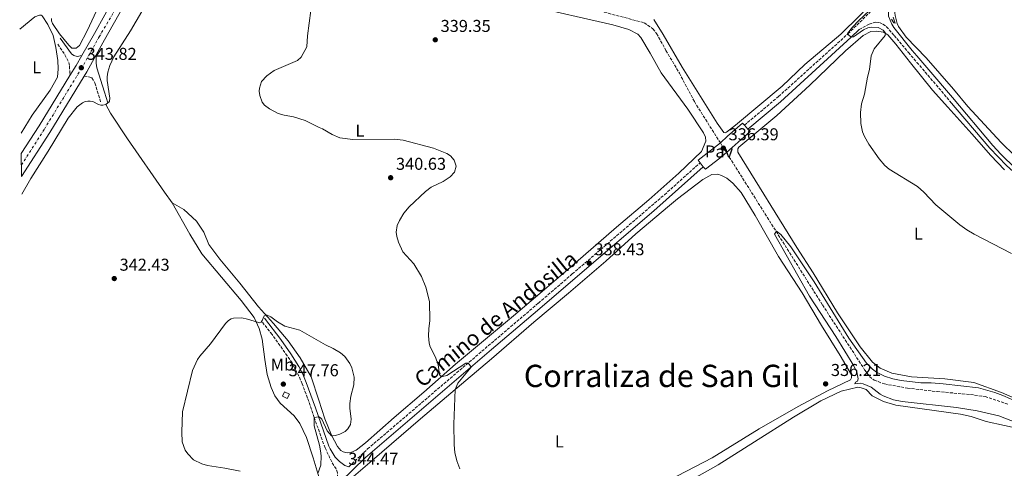
# Model space of a CAD drawing. Units: metres. Extents: x 590695 to 594148, y 4705890 to 4708249.
# Drawn here: x 590699 to 591272, y 4707636 to 4707897 of the extents above; entities that cross this region are included whole.
import ezdxf
from ezdxf.enums import TextEntityAlignment as Align

# ---------------------------------------------------------------- set-up
doc = ezdxf.new("R2010")
doc.units = ezdxf.units.M
doc.header["$MEASUREMENT"] = 0
doc.linetypes.add('DGN Style 3', pattern=[2.435890702152634, 1.739921930109024, -0.6959687720436097])
doc.linetypes.add('DGN Style 4', pattern=[2.7856150101045474, 1.391937544087219, -0.6959687720436097, 0.001739921930109024, -0.6959687720436097])
for name, color, linetype, lineweight in [('Barranco lineal', 142, 'DGN Style 3', 13), ('Camino', 7, 'DGN Style 3', 0), ('Carretera', 9, 'Continuous', 0), ('Caseta-cabaña', 1, 'Continuous', 0), ('Cota de punto acotado terreno', 7, 'Continuous', 0), ('Curva de nivel intermedia', 30, 'Continuous', 0), ('Eje de carretera', 7, 'DGN Style 4', 0), ('Etiqueta de uso rústico', 92, 'Continuous', 0), ('Línea blanca (vial)', 7, 'Continuous', 13), ('Línea de cambio de uso (parcela vista)', 92, 'Continuous', 0), ('Línea de pavimento', 1, 'Continuous', 0), ('Margen derecho', 7, 'Continuous', 0), ('Pavimento', 7, 'Continuous', 0), ('Punto acotado terreno (símbolo)', 7, 'Continuous', 0), ('Texto de Corraliza', 7, 'Continuous', 0)]:
    doc.layers.add(name, color=color, linetype=linetype, lineweight=lineweight)
doc.styles.add('Style-Arial', font='arial.ttf')

# ---------------------------------------------------------------- blocks, each defined once
blk = doc.blocks.new('5PATER')
at = {"layer": 'Barranco lineal', "linetype": 'Continuous', "lineweight": 0}
h = blk.add_hatch(color=51, dxfattribs=at)
edge = h.paths.add_edge_path()
edge.add_ellipse((0, 0), major_axis=(-0.1095731443231308, -0.1110710700762829), ratio=0.9994222409660317, start_angle=0, end_angle=360)

msp = doc.modelspace()

# ---------------------------------------------------------------- linework, layer by layer
at = {"layer": 'Barranco lineal', "color": 142, "linetype": 'DGN Style 3', "lineweight": 13}
msp.add_polyline3d([(591027.3899999997, 4707904.57, 336.2100000000065), (591062.4400000004, 4707895.33, 336.2100000000065), (591067.5199999996, 4707891.710000001, 336.2100000000065), (591069.6200000001, 4707888.970000001, 336.2100000000065), (591075.0899999999, 4707879.15, 336.2100000000065), (591082.8899999997, 4707865.99, 335.929999999993), (591091.6299999999, 4707849.359999999, 336.7100000000065), (591106.7800000003, 4707825.289999999, 336.7100000000065), (591166.2599999999, 4707730.880000001, 333.5), (591190.8099999996, 4707693.08, 333.2899999999936), (591193.6799999997, 4707689.130000001, 333.2899999999936), (591196.4000000004, 4707686.960000001, 333.2899999999936), (591202.3899999997, 4707684.789999999, 333.2899999999936), (591215.7300000004, 4707682.359999999, 333.2899999999936), (591233.1600000003, 4707680.350000001, 333.5), (591252.4900000002, 4707678.609999999, 333.2899999999936), (591261.0199999996, 4707677.460000001, 333.1900000000023), (591274.8700000001, 4707672.869999999, 333.2899999999936)], dxfattribs=at)
at = {"layer": 'Camino', "color": 7, "linetype": 'DGN Style 3', "lineweight": 0}
for points in [[(591120.8, 4707835.640000002, 338.1000000000058), (591140.7199999979, 4707852.37, 338.6300000000046), (591181.0899999996, 4707888.859999999, 340.1499999999942), (591197.4299999988, 4707904.87, 340.1499999999942), (591200.0599999975, 4707907.449999999, 340.1499999999942), (591203.4499999981, 4707911.11, 340.1499999999942), (591224.5700000006, 4707937.07, 339.7799999999988), (591236.8099999982, 4707952.880000002, 339.6000000000059), (591252.8700000001, 4707974.140000001, 339.6900000000024), (591267.8099999981, 4707994.190000001, 339.3300000000017), (591339.0100000018, 4708092.010000001, 339.4100000000035), (591354.1499999985, 4708111.900000001, 339.4100000000035), (591370.8000000005, 4708134.820000002, 339.6900000000024), (591384.9499999993, 4708153.660000001, 339.5), (591412.9200000003, 4708191.750000001, 340.520000000004), (591424.6599999995, 4708207.320000002, 340.3399999999965), (591428.8500000006, 4708213.140000002, 340.6600000000034)], [(591187.6099999996, 4707891.45, 340.1499999999942), (591193.5300000006, 4707894.560000001, 340.1499999999942), (591197.3199999993, 4707895.699999999, 340.6199999999953), (591199.510000002, 4707895.520000001, 340.6199999999953), (591201.5100000001, 4707894.580000003, 340.6199999999953), (591203.4899999984, 4707893.03, 341.0800000000017), (591207.9899999978, 4707887.910000003, 341.6399999999994), (591216.4099999999, 4707877.970000002, 341.6399999999994), (591221.3099999971, 4707872.230000002, 342.0099999999947), (591226.1299999985, 4707866.57, 342.3699999999954), (591240.3399999997, 4707849.830000001, 342.6999999999972)], [(590720.859999999, 4707882.800000002, 341.5099999999949), (590725.0199999987, 4707876.61, 342.2599999999949), (590727.1999999981, 4707872.189999999, 342.8999999999941), (590727.6799999987, 4707869.95, 342.7899999999937), (590727.8700000008, 4707864.5, 343.8899999999995)], [(590736.2100000003, 4707864.189999999, 343.8500000000059), (590738.9999999999, 4707863.850000001, 343.7400000000052), (590740.6299999993, 4707863.170000001, 343.1000000000059), (590742.48, 4707860.250000001, 342.5700000000069), (590745.8999999977, 4707848.619999999, 341.2899999999935)], [(590890.3299999983, 4707636.449999999, 344.1399999999995), (590901.2899999997, 4707646.900000001, 343.4100000000034), (590967.86, 4707703.830000001, 339.4600000000065), (591000.7899999986, 4707731.910000003, 339.0500000000029), (591020.4999999985, 4707748.890000001, 338.4100000000035), (591074.2100000001, 4707795.109999999, 338.5000000000001), (591095.0300000006, 4707813.730000001, 337.7799999999989)], [(590704.9800000003, 4707404.710000004, 347.9400000000023), (590717.8999999975, 4707421.51, 346.3399999999966), (590746.4899999977, 4707458.37, 343.7200000000012), (590768.3599999989, 4707486.660000001, 342.429999999993), (590793.3999999975, 4707518.810000001, 341.8399999999966), (590819.4400000017, 4707551.650000001, 341.9199999999982), (590836.8200000003, 4707574.199999999, 341.9199999999982), (590849.4299999991, 4707589.710000002, 342.5099999999949), (590866.5700000006, 4707611.189999999, 343.9400000000024), (590876.3500000017, 4707622.54, 344.6699999999982), (590883.6600000008, 4707630.080000001, 344.5800000000017), (590883.73, 4707633.01, 344.4700000000012), (590882.9099999998, 4707635.250000001, 344.4700000000012), (590880.4499999988, 4707639.33, 344.4700000000012), (590876.489999998, 4707647.560000001, 344.5800000000017), (590870.1600000003, 4707665.340000002, 345.2599999999948), (590866.3099999991, 4707676.600000001, 346.0700000000069), (590863.1700000009, 4707684.83, 346.9199999999984), (590861.260000002, 4707689.440000001, 346.8699999999953), (590857.3000000012, 4707697.01, 346.4499999999971), (590854.5399999986, 4707701.170000001, 346.1900000000023), (590845.6200000002, 4707713.59, 345.4499999999972), (590839.3599999994, 4707721.609999999, 344.5800000000017)]]:
    msp.add_polyline3d(points, dxfattribs=at)
at = {"layer": 'Carretera', "color": 9, "linetype": 'Continuous', "lineweight": 0}
msp.add_polyline3d([(590758.88, 4707904.599999999, 342.8500000000058), (590748.1299999988, 4707885.329999999, 342.9100000000035), (590743.2600000006, 4707876.59, 343.3399999999965), (590737.7100000005, 4707866.640000002, 343.820000000007), (590736.2100000008, 4707864.189999999, 343.8500000000058), (590716.1299999999, 4707831.41, 344.2400000000052), (590699.7600000016, 4707805.779999999, 344.3699999999953), (590699.5799999984, 4707819.029999999, 344.320000000007), (590709.9600000008, 4707835.270000001, 344.2400000000052), (590727.8700000013, 4707864.5, 343.8899999999995), (590731.4600000011, 4707870.36, 343.820000000007), (590734.8899999998, 4707876.29, 343.5299999999988), (590742.2800000015, 4707889.06, 342.9199999999983), (590754.2500000009, 4707911.000000001, 342.8300000000018)], dxfattribs=at)
at = {"layer": 'Caseta-cabaña', "color": 1, "linetype": 'Continuous', "lineweight": 0, "elevation": 349.0200000000041, "flags": 128}
msp.add_lwpolyline([(590855.7199999997, 4707678.83), (590854.5, 4707676.27), (590851.7400000002, 4707677.59), (590852.9699999997, 4707680.15), (590855.7199999997, 4707678.83)], close=True, dxfattribs=at)
msp.add_lwpolyline([(590854.5, 4707676.27), (590851.7400000002, 4707677.59), (590852.9699999997, 4707680.15), (590855.7199999997, 4707678.83), (590854.5, 4707676.27)], dxfattribs=at)
at = {"layer": 'Curva de nivel intermedia', "color": 30, "linetype": 'Continuous', "lineweight": 0, "flags": 128}
for points, elevation in [([(591200.52, 4707909.079999999), (591187.3100000002, 4707896.400000001), (591183.7200000003, 4707892.739999999), (591180.8300000003, 4707889.140000002), (591181.3800000001, 4707888.33), (591182.9800000006, 4707887), (591184.3399999995, 4707887.160000001), (591190.1900000012, 4707891.15), (591192.6900000002, 4707892.349999999), (591195.0700000006, 4707892.659999999), (591198.6200000001, 4707892.59), (591201.650000001, 4707891.01), (591202.9000000005, 4707889.32), (591202.8600000002, 4707887.960000001), (591196.3800000005, 4707880.220000001), (591194.6200000013, 4707875.96), (591193.5599999996, 4707868.019999999), (591192.450000001, 4707863.52), (591190.6900000019, 4707853.720000001), (591189.0700000013, 4707848), (591188.3300000017, 4707843.05), (591188.5400000017, 4707836.699999999), (591189.5800000011, 4707831.8), (591190.7300000021, 4707828.95), (591193.2600000001, 4707824.619999998), (591199.3200000019, 4707816.029999998), (591202.5400000006, 4707812.15), (591205.1900000017, 4707809.92), (591221.5300000008, 4707799.869999998), (591225.2800000013, 4707796.56), (591232.2999999998, 4707789.269999999), (591246.2000000004, 4707777.449999999), (591250.2999999997, 4707774.57), (591254.6200000005, 4707772.039999999), (591276.4400000002, 4707760.890000001)], 340.0000000000001), ([(590954.980000001, 4707635.24), (590953.2900000011, 4707639.949999999), (590952.0599999995, 4707644.859999998), (590951.76, 4707649.390000002), (590951.540000001, 4707661.3), (590952.2100000015, 4707681.499999999), (590953.9100000003, 4707685.25), (590961.6799999997, 4707694.67), (590960.5199999998, 4707696.369999998), (590959.5000000005, 4707696.909999999), (590958.5400000016, 4707696.84), (590947.3800000013, 4707689.75), (590944.1400000004, 4707688.88), (590943.1900000003, 4707690.38), (590942.4300000004, 4707695.95), (590940.8600000013, 4707700.439999999), (590937.7900000003, 4707706.5), (590937.2400000002, 4707708.599999999), (590936.8300000012, 4707712.75), (590936.9600000009, 4707716.970000001), (590937.5599999998, 4707721.869999999), (590937.3400000008, 4707732.810000001), (590935.2199999996, 4707741.259999999), (590932.6200000001, 4707747.449999998), (590928.2600000015, 4707754.730000001), (590921.850000001, 4707761.800000001), (590919.3900000001, 4707767.509999999), (590918.3700000008, 4707770.769999998), (590918.0199999999, 4707773.289999999), (590918.5600000009, 4707777.17), (590919.8500000006, 4707780.100000001), (590922.4800000014, 4707784.349999999), (590925.5500000003, 4707787.999999999), (590935.0699999998, 4707797), (590938.3300000011, 4707799.52), (590945.3300000017, 4707802.859999998), (590949.4100000008, 4707805.519999999), (590951.9900000002, 4707808.179999999), (590952.8100000005, 4707811.789999999), (590951.7800000003, 4707815.329999999), (590949.5300000015, 4707817.699999998), (590947.4900000008, 4707819.06), (590939.7200000013, 4707822.180000001), (590922.0900000002, 4707826.92), (590917.060000001, 4707827.390000001), (590892.6600000019, 4707827.26), (590885.1400000004, 4707828.159999998), (590880.7100000003, 4707830.119999999), (590875.0599999997, 4707833.449999999), (590873.0200000014, 4707834.189999999), (590864.9099999998, 4707838.329999999), (590858.0400000011, 4707840.499999999), (590852.660000001, 4707841.440000001), (590849.190000002, 4707842.390000001), (590844.2200000009, 4707845.109999998), (590841.2200000014, 4707847.279999998), (590839.9200000005, 4707849.050000001), (590838.5599999992, 4707852.849999999), (590838.2100000005, 4707855.439999999), (590838.2799999998, 4707857.140000001), (590839.430000001, 4707861.019999998), (590842.6200000006, 4707864.359999999), (590846.900000001, 4707867.569999999), (590860.3700000001, 4707873.369999999), (590862.6100000021, 4707875.210000002), (590865.8500000008, 4707881.380000001), (590866.3, 4707887.710000001), (590868.2800000005, 4707902.51)], 340.0000000000001), ([(591207.5200000006, 4707898.58), (591208.5300000008, 4707895.06), (591207.7799999999, 4707895.25), (591206.5199999993, 4707897.34)], 340.0000000000001), ([(591292.5700000015, 4707657.109999999), (591268.9500000001, 4707666.269999999), (591256.4500000009, 4707669.220000001), (591244.41, 4707671.109999998), (591212.6100000001, 4707674.600000001), (591207.7100000005, 4707675.55), (591201.5800000017, 4707677.829999999), (591199.8099999992, 4707678.8), (591194.6399999993, 4707682.869999999), (591189.99, 4707684.820000002), (591188.24, 4707685.310000001), (591185.1100000007, 4707684.899999999), (591185.5100000007, 4707685.849999999), (591186.5999999993, 4707686.399999999), (591187.1400000004, 4707687.76), (591186.1900000003, 4707691.569999999), (591184.5499999997, 4707695.38), (591174.0800000001, 4707712.430000001), (591158.6200000015, 4707735.98), (591138.3399999995, 4707772.119999998), (591139.4300000003, 4707773.890000001), (591142.0200000008, 4707771.990000002), (591147.7499999997, 4707764.65), (591161.5200000006, 4707744.390000001), (591181.6799999997, 4707711.5), (591191.9200000013, 4707696.88), (591195.4300000005, 4707693.319999999)], 334.9999999999999), ([(590842.8300000007, 4707724.9), (590842.0799999996, 4707724.9), (590841.1299999997, 4707724.42), (590839.430000001, 4707720.880000001), (590838.480000001, 4707720.329999999), (590831.3999999999, 4707722.630000001), (590828.0700000018, 4707723.310000001), (590823.17, 4707723.099999999), (590821.7400000017, 4707722.75), (590820.2400000021, 4707721.720000001), (590818.6100000002, 4707720.01), (590809.7800000013, 4707708.09), (590803.600000001, 4707700.939999999), (590802.3100000013, 4707698.960000001), (590799.2600000004, 4707692.689999999), (590793.440000002, 4707668.459999999), (590793.050000001, 4707656.689999999), (590793.3300000003, 4707651.039999999), (590795.1100000017, 4707646.279999999), (590796.54, 4707643.970000001), (590799.950000001, 4707640.640000001), (590804.6500000015, 4707638.189999999), (590808.1200000006, 4707637.25), (590818.0800000007, 4707635.800000001), (590827.0400000013, 4707633.869999997)], 345.0000000000001), ([(590872.3000000016, 4707632.660000001), (590874.1299999999, 4707637.429999999), (590874.2599999995, 4707642.869999999), (590873.9199999998, 4707645.869999998), (590873.37, 4707649.060000001), (590870.2200000006, 4707660.289999997), (590870.1600000003, 4707665.34), (590872.8100000012, 4707665.679999999), (590873.8300000004, 4707665.140000001), (590874.6500000008, 4707664.189999998), (590877.7700000011, 4707657.399999999), (590880.3600000016, 4707654.519999999), (590882.5400000009, 4707654.8), (590885.1300000015, 4707655.619999998), (590888.1900000015, 4707657.050000001), (590889.7500000016, 4707658.550000001), (590891.3099999995, 4707661.07), (590891.7099999996, 4707664.269999999), (590890.9500000018, 4707670.67), (590890.9500000018, 4707673.390000001), (590891.5599999998, 4707677.74), (590893.2499999997, 4707684.350000001), (590893.5100000012, 4707688.699999999), (590892.1499999999, 4707694.210000001), (590890.9200000007, 4707696.660000001), (590887.9500000001, 4707700.720000001), (590885.4600000001, 4707702.98), (590881.1600000019, 4707705.539999999), (590876.8099999999, 4707707.529999998), (590861.9000000012, 4707716.21), (590853.0499999999, 4707718.51), (590848.7600000006, 4707721.009999999), (590844.8700000015, 4707723.880000001), (590842.8300000007, 4707724.9)], 345.0000000000001), ([(591195.4300000005, 4707693.319999999), (591197.7999999998, 4707691.640000001), (591202.4500000011, 4707689.350000001), (591207.220000001, 4707687.82), (591212.1000000006, 4707686.819999999), (591223.6100000016, 4707685.480000001), (591229.5199999993, 4707685.429999999), (591236.6000000003, 4707684.899999999), (591257.1600000017, 4707682.480000001), (591266.6100000021, 4707679.850000001), (591271.3100000004, 4707678.16), (591293.5900000007, 4707668.33)], 334.9999999999999)]:
    msp.add_lwpolyline(points, dxfattribs=dict(at, elevation=elevation))
at = {"layer": 'Eje de carretera', "color": 7, "linetype": 'DGN Style 4', "lineweight": 0}
msp.add_polyline3d([(590699.6700000018, 4707812.480000001, 344.3500000000058), (590713.0100000014, 4707833.36, 344.2400000000054), (590734.5300000017, 4707868.500000002, 343.820000000007), (590744.9200000009, 4707887.12, 342.9299999999931), (590755.6000000006, 4707905.200000001, 342.8500000000058), (590757.7699999987, 4707909.369999999, 342.8300000000017), (590766.8799999993, 4707926.910000001, 342.7500000000001), (590777.8699999996, 4707951.720000002, 342.6799999999931), (590786.2399999981, 4707969.08, 342.8899999999995), (590789.4400000012, 4707977.710000004, 342.8999999999941), (590798.2700000001, 4707997.400000002, 343.179999999993), (590807.2399999977, 4708021.910000001, 343.199999999997), (590815.6199999996, 4708043.240000002, 343.3099999999978), (590817.1900000009, 4708046.980000001, 343.3399999999965), (590820.6099999985, 4708056.949999999, 343.5000000000001), (590843.4200000007, 4708121.37, 344.7899999999936), (590855.2399999981, 4708150.040000003, 345.570000000007), (590870.4899999988, 4708188.970000001, 346.2299999999958), (590879.1599999992, 4708205.84, 346.5299999999989)], dxfattribs=at)
at = {"layer": 'Línea blanca (vial)', "color": 7, "linetype": 'Continuous', "lineweight": 13, "extrusion": (-0.667269164853145, 0.4161664726779413, 0.6177032690985105), "elevation": 1565293.292317532, "flags": 128}
msp.add_lwpolyline([(-4307229.709612993, -1229055.256149306), (-4307236.581634303, -1229055.345161256), (-4307243.428379022, -1229055.71392505)], dxfattribs=at)
at = {"layer": 'Línea blanca (vial)', "color": 7, "linetype": 'Continuous', "lineweight": 13, "extrusion": (-0.5208265753880161, 0.328521377848385, 0.7879171166221673), "elevation": 1239233.838510425, "flags": 128}
msp.add_lwpolyline([(-4297061.683336823, -1585091.480833698), (-4297064.555796834, -1585091.529552293), (-4297075.932430062, -1585092.309049811)], dxfattribs=at)
at = {"layer": 'Línea blanca (vial)', "color": 7, "linetype": 'Continuous', "lineweight": 13, "extrusion": (-0.2539861925353707, 0.1670314505322228, 0.9526759724767321), "elevation": 636652.329558503, "flags": 128}
msp.add_lwpolyline([(-4258023.10541266, -1994091.065282186), (-4258042.377650267, -1994091.328450772), (-4258076.640718784, -1994092.479813335)], dxfattribs=at)
at = {"layer": 'Línea blanca (vial)', "color": 7, "linetype": 'Continuous', "lineweight": 13, "extrusion": (-0.249249773314229, 0.1640381073942604, 0.9544454147961079), "elevation": 625356.4512216835, "flags": 128}
msp.add_lwpolyline([(-4257299.645449049, -1999172.485062503), (-4257330.054343878, -1999172.920740403), (-4257368.475413135, -1999174.227774105)], dxfattribs=at)
at = {"layer": 'Línea blanca (vial)', "color": 7, "linetype": 'Continuous', "lineweight": 13}
for points in [[(590734.8899999993, 4707876.290000001, 343.5299999999988), (590742.2800000011, 4707889.060000001, 342.9199999999982), (590754.2500000005, 4707911.000000001, 342.8300000000017), (590764.5599999991, 4707930.960000001, 342.7400000000052), (590774.9799999995, 4707952.600000001, 342.6399999999994), (590786.3999999991, 4707978.710000002, 342.7400000000052), (590795.4499999993, 4708000.460000002, 342.8300000000017), (590804.1499999987, 4708022.86, 343.199999999997), (590813.0699999993, 4708047.119999999, 343.3000000000029), (590840.1299999984, 4708121.550000001, 344.7899999999936), (590853.6000000021, 4708156.680000001, 345.8099999999979), (590867.6799999992, 4708190.080000001, 346.3699999999953), (590874.8599999986, 4708205.790000003, 346.6900000000024)], [(590743.26, 4707876.590000001, 343.3399999999965), (590748.1299999983, 4707885.33, 342.9100000000035), (590758.8799999995, 4707904.600000001, 342.8500000000058), (590769.7499999992, 4707925.42, 342.7599999999947), (590780.1799999987, 4707947.2, 342.6600000000036), (590789.4099999998, 4707967.689999999, 343.070000000007), (590800.7800000003, 4707995.180000001, 343.179999999993), (590812.5300000005, 4708025.359999999, 343.2100000000065), (590822.3599999987, 4708051.850000001, 343.4100000000034), (590847.3999999971, 4708121.220000003, 344.7899999999936), (590857.6099999996, 4708148.02, 345.479999999996), (590864.1200000008, 4708164.100000001, 345.6699999999984), (590872.1700000019, 4708183.160000001, 345.9400000000024), (590879.3899999993, 4708199.290000003, 346.3200000000071), (590882.5399999986, 4708205.890000001, 346.4100000000035)]]:
    msp.add_polyline3d(points, dxfattribs=at)
at = {"layer": 'Línea de cambio de uso (parcela vista)', "color": 92, "linetype": 'Continuous', "lineweight": 0, "extrusion": (0.03921666074293512, 0.02873634620589173, 0.9988174387378851), "elevation": 158794.4939534882, "flags": 128}
msp.add_lwpolyline([(3448303.154550919, -3255273.274359082), (3448303.154550919, -3255274.714150733)], dxfattribs=at)
at = {"layer": 'Línea de cambio de uso (parcela vista)', "color": 92, "linetype": 'Continuous', "lineweight": 0}
for points in [[(591304.4500000002, 4708052.25, 338.8500000000058), (591296.25, 4708039.970000001, 339.1300000000047), (591285.0899999999, 4708023.970000001, 339.0399999999936), (591274.3300000001, 4708007.480000001, 339.4100000000035), (591261.4800000004, 4707990.689999999, 339.7799999999988), (591248.4900000002, 4707973.02, 339.3099999999977), (591234.3600000005, 4707954.890000001, 339.7799999999988), (591220.0999999996, 4707936.779999999, 339.7799999999988), (591208.5700000003, 4707922.51, 340.5200000000041), (591196.8300000001, 4707908.970000001, 340.1499999999942), (591187.9199999999, 4707899.27, 339.8699999999953), (591177.0300000003, 4707888.619999999, 339.5), (591156, 4707871, 339.2200000000012), (591142.75, 4707858.390000001, 338.6900000000023), (591115.5599999996, 4707835.619999999, 338.4799999999959), (591110.3899999997, 4707831.460000001, 338.4799999999959), (591109.5099999999, 4707831.119999999, 338.4799999999959), (591108.8300000001, 4707831.32, 338.4799999999959), (591104.8700000001, 4707836.83, 338.8999999999942), (591084.5499999998, 4707869.4, 338.2599999999948), (591073.5, 4707888.57, 338.6399999999995), (591068.0999999996, 4707897.140000001, 338.6399999999995)], [(591278.2999999998, 4707817.77, 344.5399999999936), (591270.2699999996, 4707825.470000001, 343.8999999999942), (591251.0199999996, 4707846.600000001, 342.4100000000035), (591242.5700000003, 4707856.640000001, 342.6999999999971), (591226.6200000001, 4707874.850000001, 342.2799999999988), (591215.0999999996, 4707886.949999999, 341.429999999993), (591210.5999999996, 4707893.130000001, 340.7899999999936), (591209.8300000001, 4707894.939999999, 340.7400000000052), (591208.6500000004, 4707899.619999999, 340.6399999999995), (591208.2599999999, 4707902.720000001, 340.4600000000065), (591208.5599999996, 4707904.680000001, 340.3600000000006), (591209.2199999997, 4707907.039999999, 340.3600000000006), (591212.9500000002, 4707912.65, 340.4600000000065), (591223.9500000002, 4707925.27, 340.3600000000006), (591235.0700000003, 4707939.600000001, 339.8099999999977), (591247.0800000001, 4707956.289999999, 338.9700000000012), (591260.9199999999, 4707974.369999999, 338.5), (591288.4699999997, 4708012.83, 338.5)], [(590749.9699999997, 4707848.57, 341.2899999999936), (590750.5700000003, 4707849.02, 341.25), (590750.9800000004, 4707849.699999999, 341.3600000000006), (590751.1200000001, 4707851.33, 341.3600000000006), (590749.6699999999, 4707861.600000001, 341.4600000000065), (590749.6699999999, 4707863.710000001, 341.8899999999995), (590750, 4707866.439999999, 341.8899999999995), (590751.0899999999, 4707870.32, 341.7799999999988), (590753.4600000001, 4707875.49, 341.7799999999988), (590763.2000000002, 4707890.560000001, 341.8999999999942), (590778.3200000003, 4707916.680000001, 341.3399999999965)], [(590743.4100000003, 4707902.300000001, 341.8999999999942), (590737.9600000001, 4707890.529999999, 342.3699999999953), (590733.4000000004, 4707882.100000001, 342.179999999993), (590731.6100000005, 4707880.539999999, 342.179999999993), (590729.0499999998, 4707880.529999999, 341.7100000000065)], [(590994.6299999999, 4707905.350000001, 339.1000000000058), (591044.1299999999, 4707894.130000001, 338.6399999999995), (591053.4400000004, 4707891.480000001, 338.6399999999995), (591058.7000000002, 4707888.689999999, 338.6399999999995), (591060.5, 4707886.789999999, 338.6399999999995), (591065.9600000001, 4707877.680000001, 338.5399999999936), (591072.2100000001, 4707866.130000001, 338.3600000000006), (591087.8300000001, 4707845.029999999, 338.1699999999983), (591096.9699999997, 4707831.230000001, 338.4900000000052), (591098.2000000002, 4707828.720000001, 338.5899999999965), (591098.2699999996, 4707826.4, 338.5899999999965), (591095.8300000001, 4707820.34, 338.1699999999983), (591082.5800000001, 4707807.730000001, 338.0599999999977), (591065.0499999998, 4707792.060000001, 338.0599999999977), (591046.29, 4707776.24, 338.1699999999983), (591017.8799999999, 4707751.5, 339.2299999999959), (591003.0700000003, 4707738.609999999, 338.1699999999983), (590986.2100000001, 4707724.430000001, 338.0599999999977), (590952.5, 4707696.279999999, 339.2299999999959), (590934.0199999996, 4707679.92, 340.929999999993), (590916.75, 4707665.33, 342.8500000000058), (590900.1100000005, 4707650.539999999, 344.3300000000018), (590894.5999999996, 4707646.24, 344.4400000000023), (590891.4699999997, 4707644.810000001, 344.5500000000029), (590889.4299999997, 4707644.74, 344.5500000000029), (590886.9800000004, 4707645.210000001, 344.7599999999948), (590885.6900000004, 4707645.960000001, 344.7599999999948), (590883.8399999999, 4707648.27, 344.7599999999948), (590880.2999999998, 4707655, 345.0800000000018), (590876.3300000001, 4707664.380000001, 345.3999999999942), (590872.9199999999, 4707675.33, 346.1399999999995), (590868.4000000004, 4707688.869999999, 346.4600000000065), (590862.0599999996, 4707700.09, 346.3500000000058), (590855.04, 4707709.880000001, 346.1399999999995), (590846.5800000001, 4707720.07, 345.6100000000006), (590837.7199999997, 4707729.65, 344.8699999999953), (590826.8799999999, 4707743.52, 344.1199999999953), (590815.29, 4707757.449999999, 343.8000000000029), (590808.75, 4707766.15, 343.5899999999965), (590805.8099999996, 4707773.220000001, 343.4799999999959), (590801.7199999997, 4707779.609999999, 342.7400000000052), (590794.2199999997, 4707786.41, 341.3600000000006), (590787.5499999998, 4707790.350000001, 341.4600000000065)], [(590699.4299999997, 4707830.939999999, 343.4700000000012), (590705.9100000003, 4707841.380000001, 343.2899999999936), (590716.3499999996, 4707856, 342.8600000000006), (590720.6799999997, 4707863.699999999, 342.4400000000023), (590721.1200000001, 4707868.390000001, 342.5399999999936), (590720.8899999997, 4707873.279999999, 342.5399999999936), (590719.7800000003, 4707880.869999999, 342.5399999999936), (590718.1500000004, 4707887.83, 342.1199999999953), (590715.0199999996, 4707894.289999999, 341.4799999999959), (590711.7100000001, 4707899.279999999, 341.429999999993), (590711.1500000004, 4707899.74, 341.429999999993), (590710.2000000002, 4707899.789999999, 341.429999999993), (590707.4400000004, 4707898.710000001, 341.429999999993), (590698.6399999997, 4707891.539999999, 341.570000000007)], [(590729.0499999998, 4707880.529999999, 341.7100000000065), (590727.1900000004, 4707882.199999999, 341.5299999999988), (590721.7999999998, 4707888.859999999, 341.3399999999965), (590717.7800000003, 4707894.810000001, 341.3399999999965), (590717.1799999997, 4707896.42, 341.429999999993), (590717.1699999999, 4707897.730000001, 341.9900000000052)], [(591293.6799999997, 4707669.730000001, 335.8800000000047), (591270.6100000005, 4707679.890000001, 335.3500000000058), (591254.3600000005, 4707685.600000001, 335.3500000000058), (591237.4900000002, 4707687.689999999, 335.7799999999988), (591218.0300000003, 4707688.890000001, 336.1000000000058), (591206.6600000003, 4707691.050000001, 337.0500000000029), (591199.7800000003, 4707693.970000001, 337.1600000000035), (591195.4900000002, 4707697.5, 337.1600000000035), (591188.1900000004, 4707706.4, 336.8399999999965), (591175.0999999996, 4707726.32, 336.1999999999971), (591160.8399999999, 4707749.57, 336.6300000000047), (591151.29, 4707764.32, 337.8000000000029), (591117.0499999998, 4707819.869999999, 338.4400000000023), (591116.9100000003, 4707821.09, 338.4400000000023), (591117.04, 4707821.84, 338.4400000000023), (591117.5899999999, 4707822.789999999, 338.3300000000018), (591139.7400000002, 4707841.27, 338.3300000000018), (591158.9100000003, 4707858.99, 338.6499999999942), (591179.7699999996, 4707878.890000001, 339.3899999999995), (591189.8899999997, 4707887.960000001, 339.820000000007), (591194.4500000002, 4707890.210000001, 339.7100000000065), (591197.5800000001, 4707890.42, 339.7100000000065), (591201.8700000001, 4707889.75, 339.820000000007), (591204.3200000003, 4707888.189999999, 340.5599999999977), (591209.0899999999, 4707882.82, 341.4100000000035), (591217.6100000005, 4707871.869999999, 342.1600000000035), (591230.3600000005, 4707856.109999999, 342.2599999999948), (591239.3600000005, 4707846.050000001, 342.5800000000018), (591253.3300000001, 4707830.550000001, 342.3699999999953), (591264.25, 4707817.930000001, 342.4799999999959), (591272.2300000004, 4707809.689999999, 342.6900000000023)], [(590748.8099999996, 4707847.720000001, 341.3600000000006), (590747.1100000005, 4707847.310000001, 341.3600000000006), (590745.9500000002, 4707847.310000001, 341.3600000000006), (590744.4500000002, 4707847.65, 341.3600000000006), (590741.1799999997, 4707849.34, 341.25), (590739.6900000004, 4707849.680000001, 341.3600000000006), (590738.3899999997, 4707849.609999999, 341.3600000000006), (590736.8300000001, 4707849.34, 341.4600000000065), (590735.1299999999, 4707848.58, 341.570000000007), (590732.2100000001, 4707846.27, 341.679999999993), (590726.9100000003, 4707839.66, 341.8899999999995), (590715.2300000004, 4707820.52, 342), (590705.1200000001, 4707804.51, 342.3099999999977), (590699.8899999997, 4707795.470000001, 342.6000000000058)], [(590787.5499999998, 4707790.350000001, 341.4600000000065), (590782.9100000003, 4707796.529999999, 340.7200000000012), (590761.4299999997, 4707827.67, 341.3600000000006), (590751.54, 4707842.619999999, 340.929999999993), (590748.8099999996, 4707847.720000001, 341.3600000000006)], [(590890.3300000001, 4707628.49, 343.5500000000029), (590903.9900000002, 4707640.140000001, 343.9700000000012), (590932.0599999996, 4707664.550000001, 341.9499999999971), (590949.7300000004, 4707679.41, 340.1399999999995), (590973.3799999999, 4707699.380000001, 338.7599999999948), (590998.1200000001, 4707720.789999999, 338.1199999999953), (591018.3700000001, 4707737.630000001, 338.3399999999965), (591039.9800000004, 4707756.439999999, 338.6600000000035), (591057.4500000002, 4707772.32, 338.0200000000041), (591077.1600000003, 4707788.890000001, 337.9100000000035), (591081.8499999996, 4707792.640000001, 337.5899999999965), (591096.5300000003, 4707803.890000001, 337.2700000000041), (591101.7699999996, 4707806.890000001, 337.9100000000035), (591105.2400000002, 4707807.029999999, 338.3399999999965), (591107.4199999999, 4707806.289999999, 338.3399999999965), (591110.6200000001, 4707804.66, 338.3399999999965), (591114.0199999996, 4707801.869999999, 338.3399999999965), (591118.8600000005, 4707796.300000001, 338.5500000000029), (591127.0499999998, 4707782.91, 338.1300000000047), (591140.6299999999, 4707759.039999999, 337.4900000000052), (591154.3399999999, 4707737.83, 337.1699999999983), (591165.7300000004, 4707718.789999999, 337.2700000000041), (591176.5099999999, 4707701.390000001, 336.8500000000058), (591183.1299999999, 4707690.039999999, 336.320000000007), (591183.2000000002, 4707688.34, 336.320000000007), (591182.6500000004, 4707687.180000001, 336.320000000007), (591169.2599999999, 4707680.83, 336.4199999999983), (591152.0499999998, 4707671.75, 336.1100000000006), (591129.3499999996, 4707658.58, 336.2100000000065), (591102.0099999999, 4707641.74, 336.4199999999983), (591041.0899999999, 4707610.07, 337.4900000000052)], [(590873.5999999996, 4707628.180000001, 345.0800000000018), (590869.6299999999, 4707641.710000001, 345.5), (590865.6699999999, 4707653.619999999, 346.1399999999995), (590861.7800000003, 4707661.779999999, 346.570000000007), (590858.5700000003, 4707666.189999999, 347.4199999999983), (590850.4000000004, 4707673.600000001, 347.8399999999965), (590847.2599999999, 4707677.810000001, 347.7400000000052), (590845.2100000001, 4707682.710000001, 347.6300000000047), (590842.8799999999, 4707690.4, 347.5200000000041), (590841.3700000001, 4707698.970000001, 346.25), (590839.79, 4707710.810000001, 345.820000000007), (590838.1500000004, 4707717.199999999, 345.3999999999942), (590835.1399999997, 4707723.529999999, 344.6499999999942), (590827.6399999997, 4707733.52, 344.1199999999953), (590804.8099999996, 4707760.630000001, 343.3800000000047), (590797.7100000001, 4707772.060000001, 342.2100000000065), (590787.5499999998, 4707790.350000001, 341.4600000000065)], [(591283.04, 4707658.199999999, 336.4199999999983), (591261.6900000004, 4707663, 336.6399999999995), (591252.9100000003, 4707665.779999999, 336.9600000000065), (591246.6500000004, 4707667.130000001, 336.6399999999995), (591209.0800000001, 4707672.449999999, 336.4199999999983), (591201.7300000004, 4707674.619999999, 336.4199999999983), (591195.2599999999, 4707677.810000001, 336.4199999999983), (591191.6399999997, 4707681.470000001, 336.4199999999983), (591188.7800000003, 4707682.630000001, 336.4199999999983), (591186.9500000002, 4707682.83, 336.4199999999983), (591177.1500000004, 4707680.57, 336.1100000000006), (591165.25, 4707674.970000001, 336.2100000000065), (591149.4100000003, 4707665.49, 336.320000000007), (591126.7000000002, 4707651.100000001, 336.7400000000052), (591105.5599999996, 4707637.730000001, 336.7400000000052), (591085.0899999999, 4707626.130000001, 337.0599999999977)]]:
    msp.add_polyline3d(points, dxfattribs=at)
at = {"layer": 'Línea de pavimento', "color": 1, "linetype": 'Continuous', "lineweight": 0, "flags": 128}
for points, elevation in [([(591120.7999999998, 4707835.640000001), (591122.8700000001, 4707833.390000001)], 338.1000000000058), ([(591096.8600000005, 4707811.439999999), (591095.0300000003, 4707813.730000001)], 337.7799999999988)]:
    msp.add_lwpolyline(points, dxfattribs=dict(at, elevation=elevation))
at = {"layer": 'Línea de pavimento', "color": 1, "linetype": 'Continuous', "lineweight": 0}
for points in [[(591095.0300000003, 4707813.730000001, 337.7799999999988), (591093.7999999998, 4707815.27, 337.7799999999988), (591106.7800000003, 4707825.289999999, 336.7100000000065), (591110.9900000002, 4707829.310000001, 336.7100000000065), (591119.7199999997, 4707836.82, 338.1000000000058), (591120.7999999998, 4707835.640000001, 338.1000000000058)], [(591122.8700000001, 4707833.390000001, 338.1000000000058), (591124.2199999997, 4707831.930000001, 338.1000000000058), (591113.75, 4707822.65, 336.5), (591110.4199999999, 4707819.65, 336.3899999999995), (591110.3600000005, 4707819.609999999, 336.3999999999942), (591106.4100000003, 4707816.449999999, 337.1399999999995), (591098.0899999999, 4707809.9, 337.7799999999988), (591096.8600000005, 4707811.439999999, 337.7799999999988)]]:
    msp.add_polyline3d(points, dxfattribs=at)
at = {"layer": 'Margen derecho', "color": 7, "linetype": 'Continuous', "lineweight": 0}
for points in [[(591278.7199999979, 4707810.410000001, 343.2599999999949), (591270.2300000008, 4707818.770000001, 343.2299999999959), (591265.5599999994, 4707823.869999999, 343.0200000000041), (591242.0300000019, 4707851.810000001, 342.6999999999972), (591228.3099999977, 4707867.869999999, 342.3600000000005), (591221.2499999991, 4707875.970000002, 341.8399999999966), (591218.4699999985, 4707879.160000001, 341.6399999999994), (591207.9099999995, 4707892.65, 340.8600000000007), (591206.6299999988, 4707894.550000003, 340.8000000000029), (591204.8000000004, 4707899.210000001, 340.5500000000029), (591204.809999997, 4707903.890000001, 340.1499999999942), (591205.2199999985, 4707904.990000002, 340.1300000000047), (591206.5700000006, 4707908.570000002, 340.0599999999977), (591209.4099999993, 4707914.000000001, 340.0899999999966), (591210.280000001, 4707915.060000001, 340.0700000000071), (591221.4200000013, 4707928.600000001, 339.8899999999994), (591238.9800000008, 4707951.160000001, 339.6000000000059), (591255.0799999986, 4707972.480000002, 339.6900000000024), (591273.0100000014, 4707996.560000001, 339.3300000000017)], [(591122.8699999999, 4707833.390000002, 338.1000000000058), (591141.8799999978, 4707849.290000002, 338.6000000000059), (591183.0199999985, 4707886.890000001, 340.1499999999942), (591187.6099999996, 4707891.45, 340.1499999999942)], [(590734.8899999993, 4707876.290000001, 343.5299999999988), (590732.0300000005, 4707875.740000002, 343.1100000000005), (590730.190000001, 4707876.210000001, 342.7899999999937), (590728.8299999975, 4707877.16, 342.6799999999931), (590722.2100000014, 4707886.270000001, 341.5099999999949)], [(590749.9699999979, 4707848.57, 341.2899999999935), (590748.1299999983, 4707854.810000001, 341.3999999999943), (590743.4899999981, 4707869.08, 343.3099999999978), (590743.2100000009, 4707871.680000001, 343.2100000000065), (590743.26, 4707876.590000001, 343.3399999999965)], [(591240.3399999997, 4707849.830000001, 342.6999999999972), (591263.78, 4707822.300000003, 343.0200000000041), (591268.510000002, 4707817.140000002, 343.2299999999959), (591273.4299999994, 4707812.11, 343.1300000000046), (591285.0599999991, 4707801.680000001, 343.5500000000029), (591288.9400000017, 4707798.520000001, 343.5099999999948), (591306.4400000008, 4707786.790000002, 343.2299999999959), (591339.8199999987, 4707764.410000001, 343.4499999999972), (591356.149999999, 4707752.869999999, 343.3399999999965), (591373.409999999, 4707741.290000001, 343.3399999999965), (591385.7100000015, 4707732.710000002, 343.050000000003), (591395.1499999984, 4707727.16, 342.5299999999988), (591407.5399999979, 4707720.77, 342.1699999999984), (591412.1600000004, 4707718.76, 342.0599999999976), (591420.769999998, 4707715.840000001, 341.7500000000001), (591443.4699999986, 4707709.340000001, 340.8099999999977), (591504.699999999, 4707695.880000001, 338.2299999999958), (591533.5199999996, 4707689.790000002, 337.2299999999959), (591554.499999999, 4707685.160000001, 336.7400000000052), (591578.8500000013, 4707679.51, 336.6999999999971), (591602.6200000001, 4707674.160000001, 335.9900000000054)], [(590705.0300000019, 4707400.369999999, 347.9900000000052), (590738.5700000006, 4707443.380000001, 344.5700000000071), (590767.1400000007, 4707480.300000002, 342.5800000000019), (590792.1599999992, 4707512.480000001, 341.8500000000058), (590821.7399999973, 4707549.840000001, 341.9199999999982), (590839.1200000002, 4707572.380000004, 341.9199999999982), (590848.5700000006, 4707584.01, 342.2799999999989), (590868.8199999991, 4707609.33, 343.9400000000024), (590878.5100000009, 4707620.57, 344.6699999999982), (590885.469999999, 4707627.75, 344.5899999999966), (590900.0699999991, 4707641.920000001, 343.6100000000007), (590973.5599999975, 4707704.850000001, 339.300000000003), (591000.1999999986, 4707727.550000001, 339.1000000000058), (591026.1999999982, 4707749.920000001, 338.3600000000007), (591067.9800000004, 4707785.699999999, 338.679999999993), (591096.859999999, 4707811.439999999, 337.7799999999989)], [(590890.3299999983, 4707636.449999999, 344.1399999999995), (590888.0399999995, 4707637.25, 343.9199999999984), (590884.9100000003, 4707639.560000001, 344.1300000000048), (590882.3199999996, 4707642.210000002, 344.4499999999972), (590879.519999999, 4707646.970000001, 344.5599999999977), (590878.7800000013, 4707648.510000001, 344.5800000000017), (590870.8900000012, 4707670.880000004, 345.5599999999977), (590865.4699999986, 4707685.740000002, 346.9199999999984), (590863.4999999994, 4707690.490000002, 346.8699999999953), (590861.3200000002, 4707694.990000002, 346.6300000000046), (590856.6700000009, 4707702.430000001, 346.1999999999972), (590850.8299999982, 4707710.76, 345.7899999999935), (590841.3099999985, 4707723.130000002, 344.5800000000017)]]:
    msp.add_polyline3d(points, dxfattribs=at)

# ---------------------------------------------------------------- block references
at = {"layer": 'Punto acotado terreno (símbolo)', "color": 7, "linetype": 'Continuous', "lineweight": 0, "xscale": 10, "yscale": 10, "zscale": 10}
for p in [(590940.7199999982, 4707885.390000001, 339.3500000000063), (590734.5300000017, 4707869.109999999, 343.8200000000074), (591108.5100000009, 4707822.24, 336.3899999999999), (590914.7299999997, 4707805.010000001, 340.6300000000051), (591030.3500000011, 4707755.2, 338.429999999993), (590753.7299999996, 4707746.220000002, 342.429999999993), (590852.2099999995, 4707684.689999999, 347.7599999999952), (591168.0899999997, 4707684.840000001, 336.2100000000065)]:
    msp.add_blockref('5PATER', p, dxfattribs=at)

# ---------------------------------------------------------------- texts
at = {"color": 7, "linetype": 'Continuous', "lineweight": 0, "style": 'Style-Arial'}
msp.add_text('Camino de Andosilla', height=9, rotation=38.93198, dxfattribs=at).set_placement((590978.821550262, 4707719.172368559, 339.1000000000058), align=Align.CENTER)
at = {"layer": 'Cota de punto acotado terreno', "color": 7, "linetype": 'Continuous', "lineweight": 0, "style": 'Style-Arial'}
for s, p in [('339.35', (590943.8200000012, 4707889.970000001, 339.3500000000058)), ('343.82', (590737.6299999978, 4707873.7, 343.820000000007)), ('336.39', (591111.6000000003, 4707826.820000002, 336.3899999999995)), ('340.63', (590917.819999999, 4707809.600000001, 340.6300000000047)), ('338.43', (591033.4400000004, 4707759.790000001, 338.429999999993)), ('342.43', (590756.8200000012, 4707750.800000001, 342.429999999993)), ('347.76', (590855.3099999977, 4707689.279999999, 347.7599999999948)), ('336.21', (591171.1900000002, 4707689.430000001, 336.2100000000065)), ('344.47', (590890.0200000004, 4707637.67, 344.4700000000012))]:
    msp.add_text(s, height=7.000000000000002, dxfattribs=at).set_placement(p)
at = {"layer": 'Etiqueta de uso rústico', "color": 92, "linetype": 'Continuous', "lineweight": 0, "style": 'Style-Arial'}
for s, p in [('L', (590708.541420378, 4707869.34001, 349.9400000000023)), ('L', (590896.8314203797, 4707832.370010001, 339.9499999999971)), ('L', (591222.0914203788, 4707772.330010001, 339.0899999999965)), ('Mb', (590851.6702462446, 4707696.10001, 346.7799999999988)), ('L', (591013.0214203789, 4707651.260010001, 338.0299999999988))]:
    msp.add_text(s, height=7.000000000000002, dxfattribs=at).set_placement(p, align=Align.MIDDLE_CENTER)
at = {"layer": 'Pavimento', "color": 7, "linetype": 'Continuous', "lineweight": 0, "style": 'Style-Arial'}
msp.add_text('Pav', height=7.000000000000002, dxfattribs=at).set_placement((591106.0257062572, 4707820.300010001, 336.9100000000035), align=Align.MIDDLE_CENTER)
at = {"layer": 'Texto de Corraliza', "color": 7, "linetype": 'Continuous', "lineweight": 0, "style": 'Style-Arial'}
msp.add_text('Corraliza de San Gil', height=13, dxfattribs=at).set_placement((590992.3299999982, 4707682.99, 338.38))

doc.saveas('drawing.dxf')
